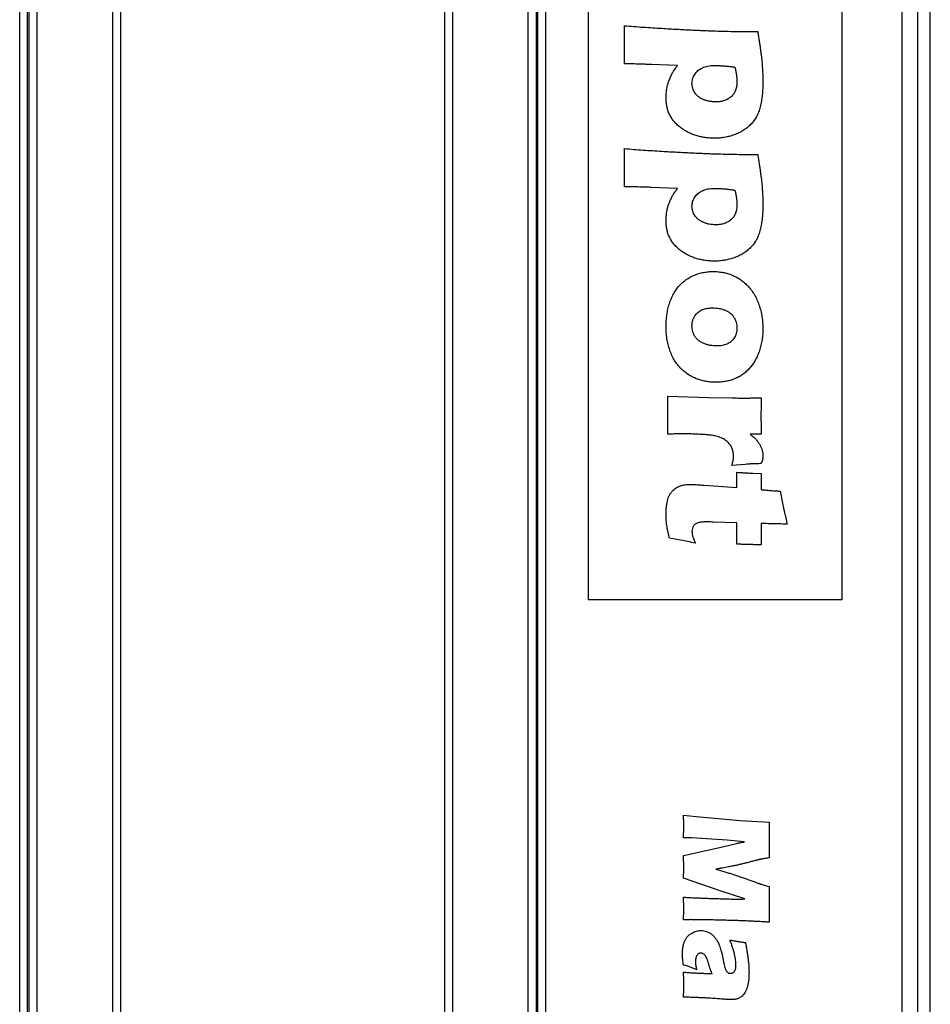
# Model space of a CAD drawing. Units: millimetres. Extents: x 83 to 541, y 58 to 400.
# Drawn here: x 172 to 200, y 303 to 334 of the extents above; entities that cross this region are included whole.
import ezdxf

# ---------------------------------------------------------------- set-up
doc = ezdxf.new("R2010")
doc.units = ezdxf.units.MM

msp = doc.modelspace()

# ---------------------------------------------------------------- linework, layer by layer
at = {"color": 7, "linetype": 'Continuous', "lineweight": 25}
for p, q in [((171.617, 227.511), (171.619, 376.512)), ((171.867, 227.511), (171.869, 376.512)), ((171.913, 227.512), (171.913, 376.512)), ((172.163, 376.513), (172.163, 227.512)), ((174.558, 227.512), (174.558, 376.513)), ((174.808, 227.512), (174.808, 376.513)), ((185.031, 376.513), (185.031, 227.512)), ((185.281, 376.513), (185.281, 227.512)), ((187.676, 227.512), (187.676, 376.513)), ((187.926, 376.512), (187.926, 227.512)), ((187.97, 376.512), (187.972, 227.511)), ((188.22, 376.512), (188.222, 227.511)), ((200.369, 218.499), (200.371, 369.875)), ((199.477, 218.433), (199.48, 369.477)), ((199.977, 218.433), (199.98, 369.477)), ((189.581, 316.137), (189.581, 366.137)), ((197.581, 366.137), (197.581, 316.137)), ((192.388, 333), (191.568, 333.031)), ((192.388, 329.122), (191.568, 329.153)), ((192.081, 322.565), (193.364, 322.522)), ((193.364, 322.522), (194.1, 322.508)), ((195.03, 321.363), (194.686, 321.363)), ((194.53, 320.412), (194.102, 320.38)), ((194.266, 319.684), (194.266, 320.162)), ((194.772, 320.134), (195.03, 320.125)), ((195.03, 320.125), (195.03, 319.615)), ((193.233, 319.754), (194.266, 319.684)), ((195.631, 319.567), (195.726, 319.086)), ((194.266, 318.565), (193.51, 318.591)), ((194.266, 317.89), (194.266, 318.565)), ((195.03, 318.544), (195.03, 317.867)), ((192.485, 318.018), (192.135, 318.086)), ((197.581, 316.137), (189.581, 316.137)), ((192.581, 309.343), (192.981, 309.296)), ((192.981, 309.296), (194.369, 309.177)), ((194.369, 309.177), (195.285, 309.118)), ((192.834, 308.623), (192.581, 308.63)), ((193.96, 308.552), (192.834, 308.623)), ((192.581, 308.066), (193.67, 308.307)), ((193.67, 308.307), (194.251, 308.449)), ((194.508, 308.498), (193.96, 308.552)), ((193.706, 306.965), (192.581, 307.353)), ((194.512, 306.696), (193.706, 306.965))]:
    msp.add_line(p, q, dxfattribs=at)
for points, knots in [([(190.715, 334.254), (190.911, 334.239), (191.303, 334.208), (191.695, 334.184), (191.891, 334.173)], [0, 0, 0, 0, 0.500923, 1, 1, 1, 1]), ([(190.72, 333.639), (190.72, 333.679), (190.72, 333.765), (190.719, 333.907), (190.718, 334.073), (190.716, 334.191), (190.715, 334.254)], [0, 0, 0, 0, 0.192779, 0.423008, 0.692081, 1, 1, 1, 1]), ([(191.891, 334.173), (191.973, 334.168), (192.134, 334.158), (192.369, 334.145), (192.595, 334.133), (192.81, 334.122), (193.016, 334.113), (193.211, 334.104), (193.396, 334.096), (193.742, 334.085), (194.249, 334.072), (194.698, 334.07), (194.921, 334.069)], [0, 0, 0, 0, 0.081208, 0.159011, 0.233426, 0.304735, 0.372361, 0.436882, 0.498016, 0.555753, 0.779031, 1, 1, 1, 1]), ([(194.921, 334.069), (194.929, 334.021), (194.944, 333.928), (194.965, 333.792), (194.985, 333.664), (195.002, 333.544), (195.017, 333.433), (195.031, 333.329), (195.042, 333.233), (195.061, 333.061), (195.08, 332.808), (195.083, 332.584), (195.085, 332.472)], [0, 0, 0, 0, 0.090885, 0.176358, 0.256946, 0.332047, 0.402267, 0.467609, 0.527485, 0.582494, 0.791232, 1, 1, 1, 1]), ([(190.715, 333.051), (190.716, 333.106), (190.718, 333.212), (190.719, 333.365), (190.72, 333.506), (190.72, 333.596), (190.72, 333.639)], [0, 0, 0, 0, 0.281586, 0.541385, 0.780854, 1, 1, 1, 1]), ([(191.568, 333.031), (191.522, 333.033), (191.434, 333.035), (191.306, 333.04), (191.187, 333.043), (191.076, 333.046), (190.973, 333.049), (190.88, 333.05), (190.795, 333.051), (190.741, 333.051), (190.715, 333.051)], [0, 0, 0, 0, 0.160188, 0.3103744, 0.4505277, 0.5806516, 0.7007715, 0.8108652, 0.9099382, 1, 1, 1, 1]), ([(192.026, 331.975), (192.028, 332.023), (192.031, 332.12), (192.05, 332.266), (192.083, 332.411), (192.128, 332.547), (192.179, 332.668), (192.225, 332.758), (192.265, 332.825), (192.301, 332.878), (192.342, 332.937), (192.372, 332.978), (192.388, 333)], [0, 0, 0, 0, 0.129597, 0.264073, 0.399219, 0.530557, 0.651769, 0.754123, 0.804604, 0.862946, 0.927713, 1, 1, 1, 1]), ([(192.845, 332.436), (192.846, 332.461), (192.848, 332.51), (192.866, 332.583), (192.892, 332.654), (192.929, 332.721), (192.977, 332.783), (193.034, 332.84), (193.1, 332.887), (193.174, 332.929), (193.257, 332.961), (193.35, 332.984), (193.452, 332.999), (193.523, 333), (193.56, 333.001)], [0, 0, 0, 0, 0.073826, 0.145909, 0.219282, 0.294968, 0.371975, 0.449508, 0.528522, 0.610956, 0.698151, 0.791328, 0.891111, 1, 1, 1, 1]), ([(193.56, 333.001), (193.575, 333), (193.606, 333), (193.657, 333), (193.715, 332.995), (193.777, 332.992), (193.839, 332.988), (193.897, 332.984), (193.948, 332.98), (194.01, 332.974), (194.093, 332.963), (194.162, 332.95), (194.2, 332.943)], [0, 0, 0, 0, 0.068987, 0.147257, 0.237609, 0.337232, 0.438258, 0.528698, 0.607237, 0.675209, 0.819661, 1, 1, 1, 1]), ([(194.2, 332.943), (194.21, 332.903), (194.23, 332.824), (194.25, 332.709), (194.263, 332.6), (194.265, 332.529), (194.266, 332.495)], [0, 0, 0, 0, 0.275787, 0.533056, 0.774652, 1, 1, 1, 1]), ([(193.599, 331.851), (193.563, 331.852), (193.492, 331.854), (193.389, 331.869), (193.291, 331.893), (193.2, 331.927), (193.118, 331.97), (193.045, 332.019), (192.983, 332.077), (192.933, 332.14), (192.894, 332.209), (192.866, 332.282), (192.849, 332.358), (192.847, 332.409), (192.845, 332.436)], [0, 0, 0, 0, 0.101871, 0.198979, 0.29323, 0.384757, 0.472195, 0.553984, 0.632787, 0.70812, 0.781664, 0.854722, 0.926073, 1, 1, 1, 1]), ([(195.085, 332.472), (195.084, 332.404), (195.083, 332.269), (195.066, 332.072), (195.039, 331.882), (195.003, 331.702), (194.953, 331.535), (194.887, 331.382), (194.801, 331.248), (194.701, 331.131), (194.586, 331.031), (194.461, 330.943), (194.326, 330.869), (194.181, 330.809), (194.03, 330.762), (193.875, 330.729), (193.716, 330.708), (193.608, 330.705), (193.554, 330.704)], [0, 0, 0, 0, 0.07674, 0.150521, 0.221559, 0.290482, 0.355732, 0.417012, 0.475826, 0.532934, 0.589321, 0.645755, 0.70317, 0.761522, 0.820827, 0.879766, 0.939465, 1, 1, 1, 1]), ([(194.266, 332.495), (194.265, 332.469), (194.264, 332.42), (194.256, 332.348), (194.241, 332.281), (194.222, 332.218), (194.195, 332.16), (194.165, 332.106), (194.126, 332.059), (194.084, 332.015), (194.036, 331.977), (193.984, 331.943), (193.93, 331.914), (193.87, 331.891), (193.808, 331.873), (193.742, 331.86), (193.672, 331.852), (193.624, 331.851), (193.599, 331.851)], [0, 0, 0, 0, 0.072281, 0.140945, 0.205743, 0.267868, 0.328528, 0.386721, 0.444528, 0.5025, 0.560812, 0.618897, 0.677721, 0.737863, 0.799519, 0.863194, 0.930152, 1, 1, 1, 1]), ([(193.554, 330.704), (193.504, 330.705), (193.406, 330.707), (193.26, 330.724), (193.115, 330.75), (192.974, 330.787), (192.837, 330.836), (192.707, 330.896), (192.583, 330.969), (192.467, 331.05), (192.363, 331.142), (192.271, 331.241), (192.194, 331.347), (192.132, 331.46), (192.084, 331.579), (192.051, 331.706), (192.03, 331.838), (192.027, 331.929), (192.026, 331.975)], [0, 0, 0, 0, 0.066865, 0.132942, 0.198552, 0.264507, 0.329738, 0.394517, 0.458542, 0.522698, 0.585562, 0.64617, 0.704478, 0.761888, 0.81944, 0.877849, 0.937708, 1, 1, 1, 1]), ([(190.715, 330.376), (190.911, 330.361), (191.303, 330.33), (191.695, 330.306), (191.891, 330.294)], [0, 0, 0, 0, 0.500923, 1, 1, 1, 1]), ([(190.72, 329.761), (190.72, 329.8), (190.72, 329.887), (190.719, 330.029), (190.718, 330.195), (190.716, 330.313), (190.715, 330.376)], [0, 0, 0, 0, 0.192779, 0.423008, 0.692081, 1, 1, 1, 1]), ([(191.891, 330.294), (191.973, 330.289), (192.134, 330.28), (192.369, 330.267), (192.595, 330.255), (192.81, 330.244), (193.016, 330.235), (193.211, 330.226), (193.396, 330.218), (193.742, 330.207), (194.249, 330.194), (194.698, 330.192), (194.921, 330.191)], [0, 0, 0, 0, 0.081208, 0.159011, 0.233426, 0.304735, 0.372361, 0.436882, 0.498016, 0.555753, 0.779031, 1, 1, 1, 1]), ([(194.921, 330.191), (194.929, 330.143), (194.944, 330.05), (194.965, 329.914), (194.985, 329.786), (195.002, 329.666), (195.017, 329.554), (195.031, 329.451), (195.042, 329.355), (195.061, 329.182), (195.08, 328.93), (195.083, 328.706), (195.085, 328.594)], [0, 0, 0, 0, 0.090885, 0.176358, 0.256946, 0.332047, 0.402267, 0.467609, 0.527485, 0.582494, 0.791232, 1, 1, 1, 1]), ([(190.715, 329.173), (190.716, 329.228), (190.718, 329.334), (190.719, 329.487), (190.72, 329.628), (190.72, 329.718), (190.72, 329.761)], [0, 0, 0, 0, 0.281586, 0.541385, 0.780854, 1, 1, 1, 1]), ([(191.568, 329.153), (191.522, 329.154), (191.434, 329.157), (191.306, 329.162), (191.187, 329.165), (191.076, 329.167), (190.973, 329.17), (190.88, 329.172), (190.795, 329.173), (190.741, 329.173), (190.715, 329.173)], [0, 0, 0, 0, 0.160188, 0.310374, 0.450528, 0.580652, 0.700771, 0.810865, 0.909938, 1, 1, 1, 1]), ([(192.026, 328.096), (192.028, 328.144), (192.031, 328.242), (192.05, 328.388), (192.083, 328.533), (192.128, 328.669), (192.179, 328.79), (192.225, 328.88), (192.265, 328.947), (192.301, 329), (192.342, 329.059), (192.372, 329.1), (192.388, 329.122)], [0, 0, 0, 0, 0.129597, 0.264073, 0.399219, 0.530557, 0.651769, 0.754123, 0.804604, 0.862946, 0.927713, 1, 1, 1, 1]), ([(192.845, 328.557), (192.846, 328.583), (192.848, 328.632), (192.866, 328.705), (192.892, 328.776), (192.929, 328.843), (192.977, 328.905), (193.034, 328.961), (193.1, 329.009), (193.174, 329.051), (193.257, 329.083), (193.35, 329.105), (193.452, 329.121), (193.523, 329.122), (193.56, 329.122)], [0, 0, 0, 0, 0.073826, 0.145909, 0.219282, 0.294968, 0.371975, 0.449508, 0.528522, 0.610956, 0.698151, 0.791328, 0.891111, 1, 1, 1, 1]), ([(193.56, 329.122), (193.575, 329.122), (193.606, 329.121), (193.657, 329.121), (193.715, 329.117), (193.777, 329.114), (193.839, 329.11), (193.897, 329.106), (193.948, 329.101), (194.01, 329.095), (194.093, 329.085), (194.162, 329.072), (194.2, 329.065)], [0, 0, 0, 0, 0.0689866, 0.1472566, 0.237609, 0.3372319, 0.4382577, 0.5286977, 0.607237, 0.6752087, 0.8196606, 1, 1, 1, 1]), ([(194.2, 329.065), (194.21, 329.025), (194.23, 328.946), (194.25, 328.83), (194.263, 328.721), (194.265, 328.65), (194.266, 328.616)], [0, 0, 0, 0, 0.275787, 0.533056, 0.774652, 1, 1, 1, 1]), ([(193.599, 327.973), (193.563, 327.974), (193.492, 327.976), (193.389, 327.99), (193.291, 328.015), (193.2, 328.049), (193.118, 328.091), (193.045, 328.141), (192.983, 328.198), (192.933, 328.262), (192.894, 328.331), (192.866, 328.403), (192.849, 328.48), (192.847, 328.531), (192.845, 328.557)], [0, 0, 0, 0, 0.101871, 0.198979, 0.29323, 0.384757, 0.472195, 0.553984, 0.632787, 0.70812, 0.781664, 0.854722, 0.926073, 1, 1, 1, 1]), ([(195.085, 328.594), (195.084, 328.525), (195.083, 328.391), (195.066, 328.193), (195.039, 328.004), (195.003, 327.824), (194.953, 327.657), (194.887, 327.504), (194.801, 327.37), (194.701, 327.253), (194.586, 327.153), (194.461, 327.065), (194.326, 326.991), (194.181, 326.93), (194.03, 326.884), (193.875, 326.851), (193.716, 326.829), (193.608, 326.827), (193.554, 326.826)], [0, 0, 0, 0, 0.07674, 0.150521, 0.221559, 0.290482, 0.355732, 0.417012, 0.475826, 0.532934, 0.589321, 0.645755, 0.70317, 0.761522, 0.820827, 0.879766, 0.939465, 1, 1, 1, 1]), ([(194.266, 328.616), (194.265, 328.591), (194.264, 328.542), (194.256, 328.47), (194.241, 328.403), (194.222, 328.34), (194.195, 328.282), (194.165, 328.228), (194.126, 328.18), (194.084, 328.136), (194.036, 328.098), (193.984, 328.065), (193.93, 328.035), (193.87, 328.013), (193.808, 327.995), (193.742, 327.982), (193.672, 327.974), (193.624, 327.973), (193.599, 327.973)], [0, 0, 0, 0, 0.072281, 0.140945, 0.205743, 0.267868, 0.328528, 0.386721, 0.444528, 0.5025, 0.560812, 0.618897, 0.677721, 0.737863, 0.799519, 0.863194, 0.930152, 1, 1, 1, 1]), ([(193.554, 326.826), (193.504, 326.827), (193.406, 326.828), (193.26, 326.845), (193.115, 326.872), (192.974, 326.909), (192.837, 326.957), (192.707, 327.018), (192.583, 327.09), (192.467, 327.172), (192.363, 327.264), (192.271, 327.363), (192.194, 327.469), (192.132, 327.582), (192.084, 327.701), (192.051, 327.827), (192.03, 327.96), (192.027, 328.05), (192.026, 328.096)], [0, 0, 0, 0, 0.066865, 0.132942, 0.198552, 0.264507, 0.329738, 0.394517, 0.458542, 0.522698, 0.585562, 0.64617, 0.704478, 0.761888, 0.81944, 0.877849, 0.937708, 1, 1, 1, 1]), ([(192.026, 324.771), (192.027, 324.832), (192.03, 324.952), (192.051, 325.131), (192.083, 325.307), (192.128, 325.476), (192.187, 325.638), (192.257, 325.787), (192.341, 325.922), (192.436, 326.043), (192.543, 326.151), (192.66, 326.243), (192.787, 326.323), (192.924, 326.386), (193.066, 326.436), (193.213, 326.472), (193.364, 326.494), (193.466, 326.497), (193.517, 326.498)], [0, 0, 0, 0, 0.070785, 0.14061, 0.209848, 0.278644, 0.345773, 0.409794, 0.471256, 0.530849, 0.58932, 0.647253, 0.704842, 0.763524, 0.822656, 0.881131, 0.940165, 1, 1, 1, 1]), ([(193.517, 326.498), (193.568, 326.497), (193.67, 326.494), (193.821, 326.472), (193.968, 326.437), (194.111, 326.389), (194.249, 326.324), (194.38, 326.244), (194.504, 326.147), (194.621, 326.035), (194.726, 325.906), (194.821, 325.764), (194.9, 325.605), (194.967, 325.436), (195.019, 325.257), (195.058, 325.074), (195.08, 324.886), (195.084, 324.76), (195.085, 324.696)], [0, 0, 0, 0, 0.057426, 0.114083, 0.170129, 0.22637, 0.282978, 0.340044, 0.398634, 0.459039, 0.521068, 0.584537, 0.650246, 0.718782, 0.788569, 0.858578, 0.928868, 1, 1, 1, 1]), ([(192.845, 324.781), (192.847, 324.82), (192.851, 324.896), (192.884, 325.006), (192.937, 325.105), (192.998, 325.177), (193.057, 325.227), (193.105, 325.261), (193.16, 325.288), (193.218, 325.311), (193.282, 325.329), (193.349, 325.342), (193.421, 325.349), (193.471, 325.35), (193.497, 325.351)], [0, 0, 0, 0, 0.120273, 0.23512, 0.347425, 0.463439, 0.52358, 0.583982, 0.645779, 0.709765, 0.777038, 0.847363, 0.921246, 1, 1, 1, 1]), ([(193.497, 325.351), (193.532, 325.35), (193.601, 325.349), (193.703, 325.333), (193.801, 325.311), (193.893, 325.277), (193.979, 325.237), (194.055, 325.185), (194.12, 325.124), (194.173, 325.054), (194.215, 324.977), (194.244, 324.895), (194.263, 324.807), (194.265, 324.747), (194.266, 324.716)], [0, 0, 0, 0, 0.094359, 0.185005, 0.274081, 0.362103, 0.447458, 0.527813, 0.606338, 0.683896, 0.761811, 0.83853, 0.917711, 1, 1, 1, 1]), ([(193.603, 323.002), (193.552, 323.003), (193.453, 323.005), (193.306, 323.024), (193.162, 323.055), (193.021, 323.096), (192.885, 323.154), (192.753, 323.227), (192.626, 323.319), (192.503, 323.426), (192.391, 323.549), (192.292, 323.689), (192.209, 323.845), (192.142, 324.016), (192.091, 324.197), (192.053, 324.384), (192.031, 324.576), (192.028, 324.706), (192.026, 324.771)], [0, 0, 0, 0, 0.056268, 0.111621, 0.166507, 0.221186, 0.276009, 0.332356, 0.39051, 0.451634, 0.514273, 0.577999, 0.643599, 0.712293, 0.783071, 0.854116, 0.92647, 1, 1, 1, 1]), ([(193.629, 324.149), (193.594, 324.15), (193.524, 324.152), (193.421, 324.166), (193.321, 324.19), (193.226, 324.222), (193.138, 324.263), (193.06, 324.315), (192.993, 324.376), (192.939, 324.445), (192.897, 324.522), (192.867, 324.604), (192.849, 324.691), (192.847, 324.75), (192.845, 324.781)], [0, 0, 0, 0, 0.093652, 0.184979, 0.275734, 0.364955, 0.451, 0.532599, 0.611611, 0.689022, 0.765665, 0.84204, 0.919862, 1, 1, 1, 1]), ([(195.085, 324.696), (195.084, 324.637), (195.081, 324.519), (195.06, 324.345), (195.027, 324.173), (194.979, 324.007), (194.92, 323.848), (194.848, 323.702), (194.764, 323.567), (194.667, 323.446), (194.561, 323.339), (194.446, 323.246), (194.322, 323.169), (194.189, 323.108), (194.05, 323.06), (193.906, 323.027), (193.756, 323.006), (193.654, 323.003), (193.603, 323.002)], [0, 0, 0, 0, 0.070125, 0.139325, 0.207973, 0.276646, 0.343598, 0.408233, 0.470298, 0.531436, 0.590753, 0.648523, 0.706017, 0.763288, 0.821352, 0.879455, 0.938963, 1, 1, 1, 1]), ([(194.266, 324.716), (194.265, 324.687), (194.263, 324.63), (194.247, 324.547), (194.219, 324.47), (194.181, 324.4), (194.135, 324.338), (194.08, 324.284), (194.019, 324.24), (193.95, 324.206), (193.876, 324.181), (193.798, 324.162), (193.715, 324.151), (193.658, 324.15), (193.629, 324.149)], [0, 0, 0, 0, 0.0905049, 0.1771884, 0.2609629, 0.3433921, 0.4243518, 0.5026462, 0.5800791, 0.6593049, 0.7399831, 0.8237716, 0.9095818, 1, 1, 1, 1]), ([(192.087, 321.944), (192.086, 322.044), (192.086, 322.251), (192.082, 322.458), (192.081, 322.565)], [0, 0, 0, 0, 0.482788, 1, 1, 1, 1]), ([(194.1, 322.508), (194.167, 322.507), (194.303, 322.506), (194.439, 322.505), (194.507, 322.505)], [0, 0, 0, 0, 0.494766, 1, 1, 1, 1]), ([(194.507, 322.505), (194.545, 322.505), (194.623, 322.505), (194.748, 322.507), (194.885, 322.507), (194.98, 322.509), (195.03, 322.51)], [0, 0, 0, 0, 0.213688, 0.451867, 0.712866, 1, 1, 1, 1]), ([(195.03, 322.51), (195.029, 322.453), (195.028, 322.345), (195.027, 322.192), (195.024, 322.057), (195.024, 321.974), (195.024, 321.935)], [0, 0, 0, 0, 0.298232, 0.565293, 0.798233, 1, 1, 1, 1]), ([(192.081, 321.362), (192.082, 321.459), (192.086, 321.653), (192.086, 321.847), (192.087, 321.944)], [0, 0, 0, 0, 0.498556, 1, 1, 1, 1]), ([(195.024, 321.935), (195.024, 321.892), (195.024, 321.803), (195.026, 321.665), (195.028, 321.517), (195.029, 321.416), (195.03, 321.363)], [0, 0, 0, 0, 0.225357, 0.467149, 0.725356, 1, 1, 1, 1]), ([(192.453, 321.374), (192.426, 321.374), (192.37, 321.373), (192.282, 321.372), (192.184, 321.367), (192.116, 321.364), (192.081, 321.362)], [0, 0, 0, 0, 0.2131791, 0.4516032, 0.7131556, 1, 1, 1, 1]), ([(194.156, 320.654), (194.156, 320.68), (194.154, 320.729), (194.145, 320.801), (194.13, 320.868), (194.107, 320.93), (194.079, 320.987), (194.044, 321.04), (194.002, 321.09), (193.953, 321.136), (193.898, 321.179), (193.837, 321.216), (193.77, 321.25), (193.694, 321.28), (193.603, 321.305), (193.493, 321.326), (193.36, 321.341), (193.207, 321.353), (193.037, 321.362), (192.853, 321.37), (192.657, 321.373), (192.522, 321.374), (192.453, 321.374)], [0, 0, 0, 0, 0.036858, 0.071519, 0.10427, 0.135205, 0.165395, 0.195806, 0.226871, 0.258995, 0.292223, 0.326397, 0.362077, 0.399912, 0.443691, 0.49705, 0.561346, 0.635654, 0.718012, 0.806462, 0.900168, 1, 1, 1, 1]), ([(194.686, 321.363), (194.706, 321.347), (194.743, 321.315), (194.794, 321.269), (194.838, 321.228), (194.884, 321.179), (194.936, 321.116), (194.988, 321.034), (195.032, 320.946), (195.062, 320.851), (195.082, 320.753), (195.084, 320.686), (195.085, 320.652)], [0, 0, 0, 0, 0.091544, 0.17294, 0.24283, 0.30274, 0.413135, 0.529218, 0.646017, 0.762725, 0.879799, 1, 1, 1, 1]), ([(194.102, 320.38), (194.102, 320.38), (194.102, 320.38), (194.102, 320.38), (194.11, 320.404), (194.126, 320.451), (194.144, 320.52), (194.154, 320.588), (194.156, 320.632), (194.156, 320.654)], [-0.000005, -0.000005, -0.000005, -0.000005, 0, 0, 0, 0.272067, 0.52571, 0.768633, 1, 1, 1, 1]), ([(195.03, 320.435), (194.982, 320.434), (194.89, 320.431), (194.758, 320.428), (194.64, 320.421), (194.565, 320.415), (194.53, 320.412)], [0, 0, 0, 0, 0.289805, 0.5524, 0.789684, 1, 1, 1, 1]), ([(195.085, 320.652), (195.084, 320.635), (195.083, 320.601), (195.072, 320.547), (195.055, 320.491), (195.039, 320.454), (195.03, 320.435)], [0, 0, 0, 0, 0.22333, 0.461825, 0.722273, 1, 1, 1, 1]), ([(194.266, 320.162), (194.3, 320.159), (194.374, 320.153), (194.493, 320.147), (194.628, 320.14), (194.722, 320.136), (194.772, 320.134)], [0, 0, 0, 0, 0.204299, 0.440411, 0.705105, 1, 1, 1, 1]), ([(192.026, 318.827), (192.027, 318.866), (192.028, 318.941), (192.035, 319.052), (192.049, 319.155), (192.066, 319.252), (192.091, 319.342), (192.125, 319.425), (192.169, 319.499), (192.221, 319.565), (192.279, 319.622), (192.341, 319.67), (192.408, 319.709), (192.503, 319.744), (192.631, 319.773), (192.735, 319.777), (192.788, 319.779)], [0, 0, 0, 0, 0.083243, 0.161796, 0.235939, 0.305758, 0.372094, 0.43527, 0.496007, 0.555306, 0.613296, 0.669186, 0.723059, 0.777096, 0.886736, 1, 1, 1, 1]), ([(192.788, 319.779), (192.802, 319.779), (192.838, 319.778), (192.889, 319.776), (192.952, 319.773), (193.025, 319.769), (193.121, 319.761), (193.193, 319.756), (193.233, 319.754)], [0, 0, 0, 0, 0.093901, 0.237713, 0.348987, 0.514038, 0.731083, 1, 1, 1, 1]), ([(195.03, 319.615), (195.044, 319.613), (195.073, 319.609), (195.123, 319.605), (195.183, 319.6), (195.253, 319.593), (195.333, 319.588), (195.423, 319.581), (195.524, 319.574), (195.594, 319.57), (195.631, 319.567)], [0, 0, 0, 0, 0.065677, 0.148229, 0.247696, 0.365622, 0.497661, 0.648159, 0.815602, 1, 1, 1, 1]), ([(195.726, 319.086), (195.728, 319.074), (195.733, 319.045), (195.744, 318.999), (195.756, 318.942), (195.769, 318.876), (195.787, 318.801), (195.805, 318.717), (195.827, 318.623), (195.842, 318.557), (195.85, 318.523)], [0, 0, 0, 0, 0.0661764, 0.1494772, 0.2493137, 0.3656882, 0.4992269, 0.6492956, 0.816219, 1, 1, 1, 1]), ([(192.135, 318.086), (192.124, 318.13), (192.104, 318.213), (192.078, 318.33), (192.058, 318.431), (192.041, 318.545), (192.03, 318.675), (192.027, 318.777), (192.026, 318.827)], [0, 0, 0, 0, 0.1813617, 0.3407405, 0.4784774, 0.5945149, 0.8010093, 1, 1, 1, 1]), ([(193.292, 318.595), (193.267, 318.595), (193.221, 318.594), (193.154, 318.59), (193.093, 318.58), (193.038, 318.568), (192.99, 318.551), (192.95, 318.529), (192.915, 318.501), (192.881, 318.457), (192.852, 318.392), (192.848, 318.336), (192.845, 318.308)], [0, 0, 0, 0, 0.121253, 0.231522, 0.332793, 0.425448, 0.507939, 0.583649, 0.654757, 0.72498, 0.860655, 1, 1, 1, 1]), ([(193.51, 318.591), (193.484, 318.592), (193.438, 318.593), (193.376, 318.594), (193.329, 318.595), (193.302, 318.595), (193.292, 318.595)], [0, 0, 0, 0, 0.352947, 0.639263, 0.854935, 1, 1, 1, 1]), ([(195.85, 318.523), (195.785, 318.525), (195.654, 318.53), (195.452, 318.536), (195.244, 318.54), (195.102, 318.543), (195.03, 318.544)], [0, 0, 0, 0, 0.23652, 0.4823731, 0.7365017, 1, 1, 1, 1]), ([(192.845, 318.308), (192.847, 318.285), (192.849, 318.24), (192.857, 318.18), (192.874, 318.124), (192.894, 318.069), (192.921, 318), (192.943, 317.949), (192.955, 317.922)], [0, 0, 0, 0, 0.165071, 0.340414, 0.44804, 0.593658, 0.777592, 1, 1, 1, 1]), ([(192.955, 317.922), (192.876, 317.94), (192.72, 317.975), (192.563, 318.004), (192.485, 318.018)], [0, 0, 0, 0, 0.507013, 1, 1, 1, 1]), ([(195.03, 317.867), (194.984, 317.869), (194.896, 317.872), (194.77, 317.878), (194.656, 317.881), (194.554, 317.884), (194.465, 317.887), (194.387, 317.888), (194.323, 317.891), (194.283, 317.89), (194.266, 317.89)], [0, 0, 0, 0, 0.180837, 0.346068, 0.495613, 0.628433, 0.74561, 0.84603, 0.930838, 1, 1, 1, 1]), ([(192.585, 308.982), (192.585, 308.992), (192.585, 309.012), (192.585, 309.046), (192.584, 309.084), (192.584, 309.126), (192.583, 309.174), (192.582, 309.226), (192.582, 309.283), (192.581, 309.323), (192.581, 309.343)], [0, 0, 0, 0, 0.079668, 0.170718, 0.276413, 0.395113, 0.52682, 0.671532, 0.829251, 1, 1, 1, 1]), ([(192.581, 308.63), (192.581, 308.652), (192.582, 308.693), (192.582, 308.753), (192.583, 308.807), (192.584, 308.854), (192.584, 308.895), (192.585, 308.93), (192.585, 308.958), (192.585, 308.975), (192.585, 308.982)], [0, 0, 0, 0, 0.18637, 0.356081, 0.507492, 0.642267, 0.758741, 0.856917, 0.936777, 1, 1, 1, 1]), ([(195.285, 309.118), (195.284, 309.087), (195.283, 309.029), (195.283, 308.943), (195.282, 308.862), (195.282, 308.786), (195.281, 308.715), (195.28, 308.649), (195.281, 308.589), (195.281, 308.55), (195.281, 308.531)], [0, 0, 0, 0, 0.155008, 0.301007, 0.439006, 0.568005, 0.689006, 0.801006, 0.905003, 1, 1, 1, 1]), ([(194.251, 308.449), (194.263, 308.452), (194.291, 308.459), (194.328, 308.465), (194.366, 308.473), (194.405, 308.48), (194.454, 308.489), (194.489, 308.495), (194.508, 308.498)], [0, 0, 0, 0, 0.147042, 0.322523, 0.438779, 0.588836, 0.777508, 1, 1, 1, 1]), ([(195.281, 308.531), (195.281, 308.515), (195.281, 308.482), (195.28, 308.429), (195.281, 308.371), (195.282, 308.306), (195.282, 308.236), (195.283, 308.159), (195.283, 308.077), (195.284, 308.021), (195.285, 307.991)], [0, 0, 0, 0, 0.086953, 0.184776, 0.293473, 0.413038, 0.543473, 0.684776, 0.836948, 1, 1, 1, 1]), ([(192.585, 307.699), (192.585, 307.722), (192.585, 307.772), (192.583, 307.856), (192.583, 307.956), (192.581, 308.028), (192.581, 308.066)], [0, 0, 0, 0, 0.1852891, 0.4137282, 0.6852915, 1, 1, 1, 1]), ([(195.285, 307.991), (195.258, 307.987), (195.208, 307.98), (195.138, 307.969), (195.079, 307.959), (195.034, 307.951), (194.999, 307.944), (194.969, 307.938), (194.934, 307.929), (194.894, 307.92), (194.848, 307.908), (194.797, 307.895), (194.741, 307.88), (194.661, 307.86), (194.561, 307.833), (194.446, 307.804), (194.339, 307.78), (194.254, 307.759), (194.184, 307.745), (194.125, 307.733), (194.057, 307.719), (193.981, 307.706), (193.897, 307.689), (193.804, 307.672), (193.703, 307.654), (193.633, 307.641), (193.597, 307.634)], [0, 0, 0, 0, 0.046736, 0.087708, 0.122866, 0.151877, 0.166481, 0.18422, 0.205167, 0.229249, 0.256627, 0.286808, 0.320536, 0.357396, 0.431532, 0.500222, 0.563804, 0.622035, 0.652241, 0.687314, 0.727188, 0.7718, 0.821676, 0.876292, 0.935713, 1, 1, 1, 1]), ([(192.581, 307.353), (192.581, 307.373), (192.582, 307.411), (192.582, 307.467), (192.583, 307.518), (192.584, 307.563), (192.584, 307.604), (192.585, 307.64), (192.585, 307.671), (192.585, 307.69), (192.585, 307.699)], [0, 0, 0, 0, 0.174594, 0.333911, 0.481365, 0.613567, 0.730518, 0.833913, 0.923736, 1, 1, 1, 1]), ([(193.597, 307.634), (193.647, 307.62), (193.744, 307.593), (193.883, 307.554), (194.011, 307.515), (194.131, 307.478), (194.25, 307.44), (194.374, 307.398), (194.505, 307.352), (194.618, 307.31), (194.707, 307.277), (194.769, 307.254), (194.825, 307.233), (194.875, 307.216), (194.918, 307.199), (194.956, 307.187), (194.987, 307.175), (195.022, 307.164), (195.068, 307.15), (195.13, 307.132), (195.203, 307.112), (195.256, 307.097), (195.285, 307.09)], [0, 0, 0, 0, 0.087956, 0.169505, 0.244744, 0.313998, 0.382821, 0.45614, 0.534699, 0.61789, 0.658807, 0.696164, 0.729649, 0.759462, 0.785515, 0.807898, 0.82652, 0.841477, 0.870876, 0.907086, 0.950338, 1, 1, 1, 1]), ([(195.285, 307.09), (195.284, 306.991), (195.281, 306.796), (195.281, 306.601), (195.281, 306.505)], [0, 0, 0, 0, 0.505527, 1, 1, 1, 1]), ([(192.581, 306.752), (192.598, 306.75), (192.638, 306.747), (192.706, 306.743), (192.789, 306.739), (192.887, 306.735), (193.001, 306.729), (193.13, 306.725), (193.275, 306.719), (193.429, 306.714), (193.584, 306.709), (193.729, 306.704), (193.859, 306.7), (193.974, 306.698), (194.073, 306.694), (194.158, 306.692), (194.227, 306.692), (194.268, 306.692), (194.286, 306.691)], [0, 0, 0, 0, 0.030699, 0.070317, 0.119205, 0.177041, 0.243479, 0.31918, 0.404172, 0.497768, 0.591695, 0.676674, 0.752697, 0.820117, 0.878257, 0.927784, 0.968362, 1, 1, 1, 1]), ([(192.585, 306.391), (192.585, 306.417), (192.585, 306.472), (192.583, 306.558), (192.583, 306.652), (192.581, 306.718), (192.581, 306.752)], [0, 0, 0, 0, 0.216242, 0.453643, 0.715429, 1, 1, 1, 1]), ([(194.286, 306.691), (194.301, 306.691), (194.333, 306.691), (194.386, 306.693), (194.446, 306.694), (194.489, 306.695), (194.512, 306.696)], [0, 0, 0, 0, 0.197361, 0.431136, 0.698663, 1, 1, 1, 1]), ([(195.281, 306.505), (195.281, 306.488), (195.281, 306.452), (195.28, 306.396), (195.281, 306.335), (195.282, 306.27), (195.282, 306.2), (195.283, 306.125), (195.283, 306.046), (195.284, 305.991), (195.285, 305.963)], [0, 0, 0, 0, 0.094254, 0.198259, 0.309853, 0.430113, 0.560123, 0.697717, 0.845061, 1, 1, 1, 1]), ([(192.581, 306.038), (192.581, 306.059), (192.582, 306.097), (192.582, 306.153), (192.583, 306.204), (192.584, 306.251), (192.584, 306.293), (192.585, 306.33), (192.585, 306.362), (192.585, 306.382), (192.585, 306.391)], [0, 0, 0, 0, 0.171399, 0.329464, 0.475883, 0.60733, 0.725468, 0.830297, 0.921804, 1, 1, 1, 1]), ([(192.846, 306.042), (192.831, 306.043), (192.797, 306.043), (192.738, 306.041), (192.664, 306.04), (192.61, 306.039), (192.581, 306.038)], [0, 0, 0, 0, 0.165905, 0.387156, 0.665912, 1, 1, 1, 1]), ([(194.137, 306.015), (194.062, 306.018), (193.918, 306.022), (193.711, 306.027), (193.522, 306.032), (193.351, 306.036), (193.199, 306.039), (193.065, 306.041), (192.949, 306.042), (192.878, 306.042), (192.846, 306.042)], [0, 0, 0, 0, 0.174495, 0.335344, 0.481651, 0.613415, 0.731536, 0.835109, 0.924597, 1, 1, 1, 1]), ([(195.285, 305.963), (195.23, 305.966), (195.123, 305.973), (194.965, 305.982), (194.812, 305.989), (194.666, 305.996), (194.526, 306.003), (194.391, 306.008), (194.262, 306.012), (194.178, 306.014), (194.137, 306.015)], [0, 0, 0, 0, 0.142791, 0.280962, 0.413466, 0.541352, 0.6636, 0.780699, 0.893166, 1, 1, 1, 1]), ([(192.543, 304.939), (192.544, 304.979), (192.545, 305.056), (192.559, 305.166), (192.578, 305.265), (192.607, 305.354), (192.646, 305.434), (192.696, 305.504), (192.757, 305.564), (192.827, 305.612), (192.901, 305.651), (192.977, 305.679), (193.053, 305.697), (193.104, 305.699), (193.129, 305.7)], [0, 0, 0, 0, 0.110613, 0.212108, 0.305633, 0.391315, 0.471773, 0.549824, 0.627611, 0.706544, 0.784835, 0.859422, 0.930426, 1, 1, 1, 1]), ([(193.129, 305.7), (193.159, 305.699), (193.22, 305.696), (193.294, 305.674), (193.352, 305.651), (193.396, 305.627), (193.438, 305.6), (193.495, 305.557), (193.56, 305.496), (193.615, 305.423), (193.654, 305.356), (193.683, 305.298), (193.71, 305.231), (193.737, 305.155), (193.763, 305.07), (193.789, 304.975), (193.812, 304.869), (193.827, 304.795), (193.835, 304.756)], [0, 0, 0, 0, 0.070513, 0.141861, 0.178867, 0.216607, 0.256198, 0.297237, 0.380779, 0.46441, 0.509379, 0.560158, 0.616386, 0.678408, 0.747069, 0.823616, 0.907798, 1, 1, 1, 1]), ([(194.045, 305.4), (194.074, 305.394), (194.128, 305.383), (194.201, 305.371), (194.259, 305.36), (194.307, 305.353), (194.352, 305.347), (194.404, 305.34), (194.465, 305.331), (194.51, 305.325), (194.534, 305.322)], [0, 0, 0, 0, 0.180111, 0.330708, 0.450101, 0.53887, 0.622611, 0.727993, 0.853844, 1, 1, 1, 1]), ([(194.233, 304.59), (194.233, 304.618), (194.231, 304.676), (194.222, 304.765), (194.207, 304.859), (194.187, 304.958), (194.16, 305.062), (194.127, 305.171), (194.09, 305.284), (194.06, 305.361), (194.045, 305.4)], [0, 0, 0, 0, 0.101103, 0.208276, 0.321907, 0.443007, 0.570475, 0.705901, 0.849464, 1, 1, 1, 1]), ([(194.534, 305.322), (194.543, 305.276), (194.56, 305.186), (194.583, 305.053), (194.602, 304.925), (194.618, 304.801), (194.631, 304.683), (194.64, 304.569), (194.645, 304.46), (194.646, 304.389), (194.646, 304.354)], [0, 0, 0, 0, 0.143902, 0.281833, 0.415032, 0.54237, 0.664512, 0.781537, 0.892931, 1, 1, 1, 1]), ([(192.581, 304.611), (192.575, 304.64), (192.564, 304.696), (192.552, 304.779), (192.545, 304.86), (192.544, 304.913), (192.543, 304.939)], [0, 0, 0, 0, 0.263745, 0.516403, 0.762159, 1, 1, 1, 1]), ([(193.121, 304.987), (193.11, 304.986), (193.088, 304.985), (193.056, 304.972), (193.028, 304.951), (193.002, 304.923), (192.981, 304.886), (192.967, 304.839), (192.957, 304.783), (192.957, 304.743), (192.956, 304.722)], [0, 0, 0, 0, 0.095201, 0.18761, 0.286836, 0.394294, 0.515234, 0.653404, 0.814251, 1, 1, 1, 1]), ([(193.482, 304.337), (193.476, 304.35), (193.465, 304.373), (193.452, 304.406), (193.44, 304.435), (193.429, 304.461), (193.42, 304.49), (193.409, 304.525), (193.396, 304.568), (193.381, 304.617), (193.367, 304.668), (193.352, 304.714), (193.34, 304.754), (193.324, 304.8), (193.305, 304.85), (193.274, 304.9), (193.24, 304.94), (193.203, 304.968), (193.163, 304.985), (193.135, 304.986), (193.121, 304.987)], [0, 0, 0, 0, 0.0518937, 0.0981699, 0.1370785, 0.1707078, 0.2062, 0.2532918, 0.31034, 0.3789991, 0.4490947, 0.511095, 0.5652845, 0.6118982, 0.6937444, 0.7693317, 0.8366942, 0.8934127, 0.945795, 1, 1, 1, 1]), ([(192.994, 304.461), (192.968, 304.473), (192.911, 304.497), (192.815, 304.532), (192.704, 304.572), (192.623, 304.598), (192.581, 304.611)], [0, 0, 0, 0, 0.194299, 0.42527, 0.694086, 1, 1, 1, 1]), ([(192.956, 304.722), (192.957, 304.705), (192.958, 304.669), (192.96, 304.624), (192.967, 304.584), (192.973, 304.547), (192.983, 304.506), (192.99, 304.477), (192.994, 304.461)], [0, 0, 0, 0, 0.19348, 0.400766, 0.5177, 0.657653, 0.817247, 1, 1, 1, 1]), ([(193.835, 304.756), (193.842, 304.724), (193.854, 304.661), (193.873, 304.586), (193.886, 304.532), (193.898, 304.5), (193.906, 304.472), (193.917, 304.445), (193.933, 304.418), (193.954, 304.391), (193.978, 304.371), (194.003, 304.357), (194.029, 304.35), (194.047, 304.349), (194.056, 304.349)], [0, 0, 0, 0, 0.198441, 0.381648, 0.462895, 0.531782, 0.588445, 0.634118, 0.708638, 0.776127, 0.836856, 0.891348, 0.944759, 1, 1, 1, 1]), ([(194.056, 304.349), (194.07, 304.35), (194.096, 304.351), (194.132, 304.363), (194.163, 304.383), (194.189, 304.41), (194.209, 304.445), (194.224, 304.487), (194.232, 304.536), (194.233, 304.571), (194.233, 304.59)], [0, 0, 0, 0, 0.11869, 0.227965, 0.334898, 0.442966, 0.559697, 0.690391, 0.834826, 1, 1, 1, 1]), ([(192.581, 304.386), (192.601, 304.384), (192.647, 304.38), (192.724, 304.374), (192.815, 304.368), (192.92, 304.363), (193.04, 304.356), (193.174, 304.35), (193.323, 304.343), (193.427, 304.339), (193.482, 304.337)], [0, 0, 0, 0, 0.068504, 0.153906, 0.254222, 0.371408, 0.504208, 0.653886, 0.8185, 1, 1, 1, 1]), ([(192.585, 303.986), (192.585, 304.051), (192.584, 304.184), (192.582, 304.317), (192.581, 304.386)], [0, 0, 0, 0, 0.484561, 1, 1, 1, 1]), ([(194.646, 304.354), (194.645, 304.316), (194.644, 304.242), (194.635, 304.133), (194.618, 304.029), (194.596, 303.93), (194.567, 303.839), (194.528, 303.758), (194.482, 303.687), (194.436, 303.636), (194.395, 303.602), (194.36, 303.58), (194.323, 303.561), (194.283, 303.546), (194.24, 303.534), (194.193, 303.526), (194.143, 303.521), (194.109, 303.52), (194.092, 303.52)], [0, 0, 0, 0, 0.100081, 0.19583, 0.288232, 0.377665, 0.461803, 0.539993, 0.614074, 0.684869, 0.719662, 0.755136, 0.791571, 0.82911, 0.868636, 0.910006, 0.953567, 1, 1, 1, 1]), ([(192.581, 303.597), (192.582, 303.662), (192.584, 303.792), (192.585, 303.922), (192.585, 303.986)], [0, 0, 0, 0, 0.50153, 1, 1, 1, 1]), ([(194.092, 303.52), (194.081, 303.52), (194.057, 303.521), (194.017, 303.522), (193.967, 303.524), (193.909, 303.528), (193.843, 303.532), (193.768, 303.537), (193.684, 303.543), (193.592, 303.55), (193.492, 303.558), (193.384, 303.565), (193.268, 303.571), (193.145, 303.577), (193.015, 303.583), (192.877, 303.588), (192.731, 303.593), (192.632, 303.595), (192.581, 303.597)], [0, 0, 0, 0, 0.020944, 0.047713, 0.080325, 0.118786, 0.162691, 0.212451, 0.26804, 0.329101, 0.395605, 0.46711, 0.543624, 0.624765, 0.71133, 0.802528, 0.89875, 1, 1, 1, 1])]:
    msp.add_open_spline(points, degree=3, knots=knots, dxfattribs=at)

doc.saveas('drawing.dxf')
